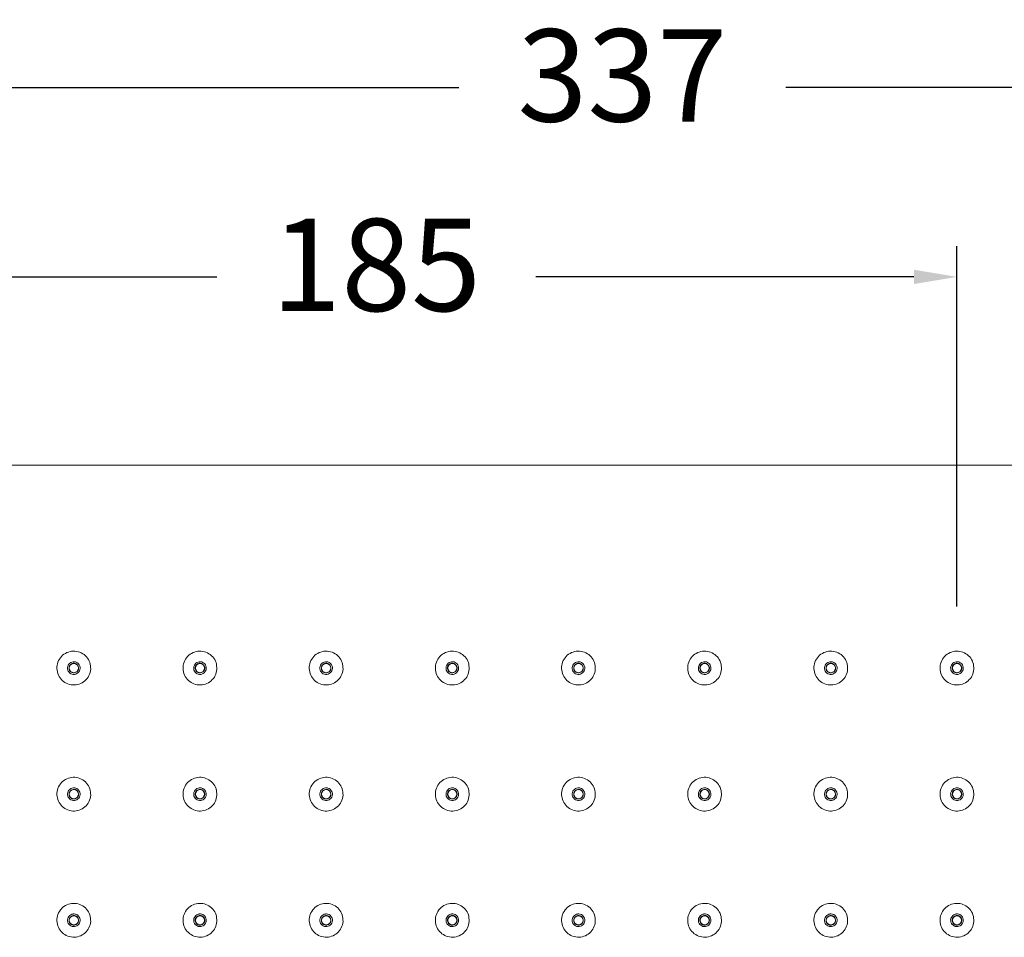
# Model space of a CAD drawing. Units: millimetres. Extents: x 282.7 to 357.1, y 102.3 to 177.1.
# Drawn here: x 298.7 to 314.7, y 146.6 to 161.5 of the extents above; entities that cross this region are included whole.
import ezdxf

# ---------------------------------------------------------------- set-up
doc = ezdxf.new("R2010")
doc.units = ezdxf.units.MM
doc.header["$PDSIZE"] = -1
doc.layers.add('COTAS', color=253, linetype='Continuous')
doc.layers.add('cuerpo', color=7, linetype='Continuous', lineweight=5)
doc.styles.add('ARIAL', font='arial.ttf')
doc.dimstyles.new('RS (E1.10)', dxfattribs={"dimtxt": 1.5, "dimasz": 0.7, "dimexe": 0.5, "dimexo": 1, "dimgap": 1, "dimtad": 0, "dimtih": 1, "dimtoh": 1, "dimdec": 0, "dimlfac": 10, "dimtxsty": 'ARIAL', "dimcen": 0, "dimclrd": 256, "dimclre": 256, "dimclrt": 256, "dimadec": 0, "dimazin": 0, "dimtfac": 1, "dimtdec": 0, "dimtofl": 0, "dimtmove": 0, "dimatfit": 3, "dimfxl": 1, "dimlwd": -1, "dimlwe": -1, "dimarcsym": 0})

# ---------------------------------------------------------------- blocks, each defined once
blk = doc.blocks.new('*D35')
at = {"layer": 'COTAS', "transparency": 16777216}
for p, q in [((292.156, 153.742), (292.156, 163.745)), ((347.156, 155.242), (347.156, 163.745)), ((292.856, 163.245), (317.192, 163.245)), ((346.456, 163.245), (322.501, 163.245))]:
    blk.add_line(p, q, dxfattribs=at)
for points in [[(292.856, 163.362), (292.856, 163.129), (292.156, 163.245)], [(346.456, 163.362), (346.456, 163.129), (347.156, 163.245)]]:
    blk.add_solid(points, dxfattribs=at)
at = {"layer": 'Defpoints', "color": 0, "transparency": 16777216}
for p in [(347.156, 163.245), (347.156, 154.242), (292.156, 152.742)]:
    blk.add_point(p, dxfattribs=at)
at = {"layer": 'COTAS', "transparency": 16777216, "insert": (319.846, 163.245), "char_height": 1.5, "attachment_point": 5, "style": 'ARIAL'}
blk.add_mtext('550', dxfattribs=at)
blk = doc.blocks.new('*D36')
at = {"layer": 'COTAS', "transparency": 16777216}
for p, q in [((292.156, 153.742), (292.156, 160.881)), ((325.856, 151.642), (325.856, 160.881)), ((292.856, 160.381), (305.813, 160.381)), ((325.156, 160.381), (311.126, 160.381))]:
    blk.add_line(p, q, dxfattribs=at)
for points in [[(292.856, 160.498), (292.856, 160.264), (292.156, 160.381)], [(325.156, 160.498), (325.156, 160.264), (325.856, 160.381)]]:
    blk.add_solid(points, dxfattribs=at)
at = {"layer": 'Defpoints', "color": 0, "transparency": 16777216}
for p in [(325.856, 160.381), (292.156, 152.742), (325.856, 150.642)]:
    blk.add_point(p, dxfattribs=at)
at = {"layer": 'COTAS', "transparency": 16777216, "insert": (308.469, 160.381), "char_height": 1.5, "attachment_point": 5, "style": 'ARIAL'}
blk.add_mtext('337', dxfattribs=at)
blk = doc.blocks.new('*D37')
at = {"layer": 'COTAS', "transparency": 16777216}
for p, q in [((295.456, 151.942), (295.456, 157.801)), ((313.906, 151.942), (313.906, 157.801)), ((296.156, 157.301), (301.878, 157.301)), ((313.206, 157.301), (307.062, 157.301))]:
    blk.add_line(p, q, dxfattribs=at)
for points in [[(296.156, 157.417), (296.156, 157.184), (295.456, 157.301)], [(313.206, 157.417), (313.206, 157.184), (313.906, 157.301)]]:
    blk.add_solid(points, dxfattribs=at)
at = {"layer": 'Defpoints', "color": 0, "transparency": 16777216}
for p in [(313.906, 157.301), (295.456, 150.942), (313.906, 150.942)]:
    blk.add_point(p, dxfattribs=at)
at = {"layer": 'COTAS', "transparency": 16777216, "insert": (304.47, 157.301), "char_height": 1.5, "attachment_point": 5, "style": 'ARIAL'}
blk.add_mtext('185', dxfattribs=at)

msp = doc.modelspace()

# ---------------------------------------------------------------- linework, layer by layer
at = {"layer": 'cuerpo'}
msp.add_line((293.656, 154.242), (347.156, 154.242), dxfattribs=at)
at = {"layer": 'cuerpo', "flags": 128}
for points in [[(299.543, 151.045), (299.563, 151.046), (299.577, 151.044)], [(301.593, 151.045), (301.613, 151.046), (301.627, 151.044)], [(303.643, 151.045), (303.663, 151.046), (303.677, 151.044)], [(305.693, 151.045), (305.713, 151.046), (305.727, 151.044)], [(307.743, 151.045), (307.763, 151.046), (307.777, 151.044)], [(309.793, 151.045), (309.813, 151.046), (309.827, 151.044)], [(311.843, 151.045), (311.863, 151.046), (311.877, 151.044)], [(313.893, 151.045), (313.913, 151.046), (313.927, 151.044)], [(299.543, 148.995), (299.563, 148.996), (299.577, 148.994)], [(301.593, 148.995), (301.613, 148.996), (301.627, 148.994)], [(303.643, 148.995), (303.663, 148.996), (303.677, 148.994)], [(305.693, 148.995), (305.713, 148.996), (305.727, 148.994)], [(307.743, 148.995), (307.763, 148.996), (307.777, 148.994)], [(309.793, 148.995), (309.813, 148.996), (309.827, 148.994)], [(311.843, 148.995), (311.863, 148.996), (311.877, 148.994)], [(313.893, 148.995), (313.913, 148.996), (313.927, 148.994)], [(299.543, 146.945), (299.563, 146.946), (299.577, 146.944)], [(301.593, 146.945), (301.613, 146.946), (301.627, 146.944)], [(303.643, 146.945), (303.663, 146.946), (303.677, 146.944)], [(305.693, 146.945), (305.713, 146.946), (305.727, 146.944)], [(307.743, 146.945), (307.763, 146.946), (307.777, 146.944)], [(309.793, 146.945), (309.813, 146.946), (309.827, 146.944)], [(311.843, 146.945), (311.863, 146.946), (311.877, 146.944)], [(313.893, 146.945), (313.913, 146.946), (313.927, 146.944)]]:
    msp.add_lwpolyline(points, dxfattribs=at)
at = {"layer": 'cuerpo'}
for centre in [(299.556, 150.942), (301.606, 150.942), (303.656, 150.942), (305.706, 150.942), (307.756, 150.942), (309.806, 150.942), (311.856, 150.942), (313.906, 150.942), (299.556, 148.892), (301.606, 148.892), (303.656, 148.892), (305.706, 148.892), (307.756, 148.892), (309.806, 148.892), (311.856, 148.892), (313.906, 148.892), (299.556, 146.842), (301.606, 146.842), (303.656, 146.842), (305.706, 146.842), (307.756, 146.842), (309.806, 146.842), (311.856, 146.842), (313.906, 146.842)]:
    msp.add_circle(centre, 0.075, dxfattribs=at)
for points in [[(299.83, 150.924), (299.829, 150.96), (299.825, 151.033), (299.768, 151.128), (299.681, 151.195), (299.575, 151.224), (299.466, 151.209), (299.37, 151.155), (299.303, 151.067), (299.275, 150.961), (299.289, 150.852), (299.344, 150.757), (299.431, 150.69), (299.537, 150.661), (299.647, 150.675), (299.741, 150.73), (299.811, 150.817), (299.824, 150.888), (299.83, 150.924)], [(301.88, 150.924), (301.879, 150.96), (301.875, 151.033), (301.818, 151.128), (301.731, 151.195), (301.625, 151.224), (301.516, 151.209), (301.42, 151.155), (301.353, 151.067), (301.325, 150.961), (301.339, 150.852), (301.394, 150.757), (301.481, 150.69), (301.587, 150.661), (301.697, 150.675), (301.791, 150.73), (301.861, 150.817), (301.874, 150.888), (301.88, 150.924)], [(303.93, 150.924), (303.929, 150.96), (303.925, 151.033), (303.868, 151.128), (303.781, 151.195), (303.675, 151.224), (303.566, 151.209), (303.47, 151.155), (303.403, 151.067), (303.375, 150.961), (303.389, 150.852), (303.444, 150.757), (303.531, 150.69), (303.637, 150.661), (303.747, 150.675), (303.841, 150.73), (303.911, 150.817), (303.924, 150.888), (303.93, 150.924)], [(305.98, 150.924), (305.979, 150.96), (305.975, 151.033), (305.918, 151.128), (305.831, 151.195), (305.725, 151.224), (305.616, 151.209), (305.52, 151.155), (305.453, 151.067), (305.425, 150.961), (305.439, 150.852), (305.494, 150.757), (305.581, 150.69), (305.687, 150.661), (305.797, 150.675), (305.891, 150.73), (305.961, 150.817), (305.974, 150.888), (305.98, 150.924)], [(308.03, 150.924), (308.029, 150.96), (308.025, 151.033), (307.968, 151.128), (307.881, 151.195), (307.775, 151.224), (307.666, 151.209), (307.57, 151.155), (307.503, 151.067), (307.475, 150.961), (307.489, 150.852), (307.544, 150.757), (307.631, 150.69), (307.737, 150.661), (307.847, 150.675), (307.941, 150.73), (308.011, 150.817), (308.024, 150.888), (308.03, 150.924)], [(310.08, 150.924), (310.079, 150.96), (310.075, 151.033), (310.018, 151.128), (309.931, 151.195), (309.825, 151.224), (309.716, 151.209), (309.62, 151.155), (309.553, 151.067), (309.525, 150.961), (309.539, 150.852), (309.594, 150.757), (309.681, 150.69), (309.787, 150.661), (309.897, 150.675), (309.991, 150.73), (310.061, 150.817), (310.074, 150.888), (310.08, 150.924)], [(312.13, 150.924), (312.129, 150.96), (312.125, 151.033), (312.068, 151.128), (311.981, 151.195), (311.875, 151.224), (311.766, 151.209), (311.67, 151.155), (311.603, 151.067), (311.575, 150.961), (311.589, 150.852), (311.644, 150.757), (311.731, 150.69), (311.837, 150.661), (311.947, 150.675), (312.041, 150.73), (312.111, 150.817), (312.124, 150.888), (312.13, 150.924)], [(314.18, 150.924), (314.179, 150.96), (314.175, 151.033), (314.118, 151.128), (314.031, 151.195), (313.925, 151.224), (313.816, 151.209), (313.72, 151.155), (313.653, 151.067), (313.625, 150.961), (313.639, 150.852), (313.694, 150.757), (313.781, 150.69), (313.887, 150.661), (313.997, 150.675), (314.091, 150.73), (314.161, 150.817), (314.174, 150.888), (314.18, 150.924)], [(299.506, 151.032), (299.495, 151.024), (299.473, 151.008), (299.455, 150.971), (299.451, 150.93), (299.464, 150.891), (299.491, 150.859), (299.527, 150.841), (299.569, 150.837), (299.594, 150.847), (299.606, 150.853)], [(299.606, 150.853), (299.617, 150.861), (299.639, 150.877), (299.657, 150.914), (299.661, 150.955), (299.648, 150.994), (299.621, 151.025), (299.585, 151.044), (299.543, 151.048), (299.518, 151.037), (299.506, 151.032)], [(301.556, 151.032), (301.545, 151.024), (301.523, 151.008), (301.505, 150.971), (301.501, 150.93), (301.514, 150.891), (301.541, 150.859), (301.577, 150.841), (301.619, 150.837), (301.644, 150.847), (301.656, 150.853)], [(301.656, 150.853), (301.667, 150.861), (301.689, 150.877), (301.707, 150.914), (301.711, 150.955), (301.698, 150.994), (301.671, 151.025), (301.635, 151.044), (301.593, 151.048), (301.568, 151.037), (301.556, 151.032)], [(303.606, 151.032), (303.595, 151.024), (303.573, 151.008), (303.555, 150.971), (303.551, 150.93), (303.564, 150.891), (303.591, 150.859), (303.627, 150.841), (303.669, 150.837), (303.694, 150.847), (303.706, 150.853)], [(303.706, 150.853), (303.717, 150.861), (303.739, 150.877), (303.757, 150.914), (303.761, 150.955), (303.748, 150.994), (303.721, 151.025), (303.685, 151.044), (303.643, 151.048), (303.618, 151.037), (303.606, 151.032)], [(305.656, 151.032), (305.645, 151.024), (305.623, 151.008), (305.605, 150.971), (305.601, 150.93), (305.614, 150.891), (305.641, 150.859), (305.677, 150.841), (305.719, 150.837), (305.744, 150.847), (305.756, 150.853)], [(305.756, 150.853), (305.767, 150.861), (305.789, 150.877), (305.807, 150.914), (305.811, 150.955), (305.798, 150.994), (305.771, 151.025), (305.735, 151.044), (305.693, 151.048), (305.668, 151.037), (305.656, 151.032)], [(307.706, 151.032), (307.695, 151.024), (307.673, 151.008), (307.655, 150.971), (307.651, 150.93), (307.664, 150.891), (307.691, 150.859), (307.727, 150.841), (307.769, 150.837), (307.794, 150.847), (307.806, 150.853)], [(307.806, 150.853), (307.817, 150.861), (307.839, 150.877), (307.857, 150.914), (307.861, 150.955), (307.848, 150.994), (307.821, 151.025), (307.785, 151.044), (307.743, 151.048), (307.718, 151.037), (307.706, 151.032)], [(309.756, 151.032), (309.745, 151.024), (309.723, 151.008), (309.705, 150.971), (309.701, 150.93), (309.714, 150.891), (309.741, 150.859), (309.777, 150.841), (309.819, 150.837), (309.844, 150.847), (309.856, 150.853)], [(309.856, 150.853), (309.867, 150.861), (309.889, 150.877), (309.907, 150.914), (309.911, 150.955), (309.898, 150.994), (309.871, 151.025), (309.835, 151.044), (309.793, 151.048), (309.768, 151.037), (309.756, 151.032)], [(311.806, 151.032), (311.795, 151.024), (311.773, 151.008), (311.755, 150.971), (311.751, 150.93), (311.764, 150.891), (311.791, 150.859), (311.827, 150.841), (311.869, 150.837), (311.894, 150.847), (311.906, 150.853)], [(311.906, 150.853), (311.917, 150.861), (311.939, 150.877), (311.957, 150.914), (311.961, 150.955), (311.948, 150.994), (311.921, 151.025), (311.885, 151.044), (311.843, 151.048), (311.818, 151.037), (311.806, 151.032)], [(313.856, 151.032), (313.845, 151.024), (313.823, 151.008), (313.805, 150.971), (313.801, 150.93), (313.814, 150.891), (313.841, 150.859), (313.877, 150.841), (313.919, 150.837), (313.944, 150.847), (313.956, 150.853)], [(313.956, 150.853), (313.967, 150.861), (313.989, 150.877), (314.007, 150.914), (314.011, 150.955), (313.998, 150.994), (313.971, 151.025), (313.935, 151.044), (313.893, 151.048), (313.868, 151.037), (313.856, 151.032)], [(299.83, 148.874), (299.829, 148.91), (299.825, 148.983), (299.768, 149.078), (299.681, 149.145), (299.575, 149.174), (299.466, 149.159), (299.37, 149.105), (299.303, 149.017), (299.275, 148.911), (299.289, 148.802), (299.344, 148.707), (299.431, 148.64), (299.537, 148.611), (299.647, 148.625), (299.741, 148.68), (299.811, 148.767), (299.824, 148.838), (299.83, 148.874)], [(301.88, 148.874), (301.879, 148.91), (301.875, 148.983), (301.818, 149.078), (301.731, 149.145), (301.625, 149.174), (301.516, 149.159), (301.42, 149.105), (301.353, 149.017), (301.325, 148.911), (301.339, 148.802), (301.394, 148.707), (301.481, 148.64), (301.587, 148.611), (301.697, 148.625), (301.791, 148.68), (301.861, 148.767), (301.874, 148.838), (301.88, 148.874)], [(303.93, 148.874), (303.929, 148.91), (303.925, 148.983), (303.868, 149.078), (303.781, 149.145), (303.675, 149.174), (303.566, 149.159), (303.47, 149.105), (303.403, 149.017), (303.375, 148.911), (303.389, 148.802), (303.444, 148.707), (303.531, 148.64), (303.637, 148.611), (303.747, 148.625), (303.841, 148.68), (303.911, 148.767), (303.924, 148.838), (303.93, 148.874)], [(305.98, 148.874), (305.979, 148.91), (305.975, 148.983), (305.918, 149.078), (305.831, 149.145), (305.725, 149.174), (305.616, 149.159), (305.52, 149.105), (305.453, 149.017), (305.425, 148.911), (305.439, 148.802), (305.494, 148.707), (305.581, 148.64), (305.687, 148.611), (305.797, 148.625), (305.891, 148.68), (305.961, 148.767), (305.974, 148.838), (305.98, 148.874)], [(308.03, 148.874), (308.029, 148.91), (308.025, 148.983), (307.968, 149.078), (307.881, 149.145), (307.775, 149.174), (307.666, 149.159), (307.57, 149.105), (307.503, 149.017), (307.475, 148.911), (307.489, 148.802), (307.544, 148.707), (307.631, 148.64), (307.737, 148.611), (307.847, 148.625), (307.941, 148.68), (308.011, 148.767), (308.024, 148.838), (308.03, 148.874)], [(310.08, 148.874), (310.079, 148.91), (310.075, 148.983), (310.018, 149.078), (309.931, 149.145), (309.825, 149.174), (309.716, 149.159), (309.62, 149.105), (309.553, 149.017), (309.525, 148.911), (309.539, 148.802), (309.594, 148.707), (309.681, 148.64), (309.787, 148.611), (309.897, 148.625), (309.991, 148.68), (310.061, 148.767), (310.074, 148.838), (310.08, 148.874)], [(312.13, 148.874), (312.129, 148.91), (312.125, 148.983), (312.068, 149.078), (311.981, 149.145), (311.875, 149.174), (311.766, 149.159), (311.67, 149.105), (311.603, 149.017), (311.575, 148.911), (311.589, 148.802), (311.644, 148.707), (311.731, 148.64), (311.837, 148.611), (311.947, 148.625), (312.041, 148.68), (312.111, 148.767), (312.124, 148.838), (312.13, 148.874)], [(314.18, 148.874), (314.179, 148.91), (314.175, 148.983), (314.118, 149.078), (314.031, 149.145), (313.925, 149.174), (313.816, 149.159), (313.72, 149.105), (313.653, 149.017), (313.625, 148.911), (313.639, 148.802), (313.694, 148.707), (313.781, 148.64), (313.887, 148.611), (313.997, 148.625), (314.091, 148.68), (314.161, 148.767), (314.174, 148.838), (314.18, 148.874)], [(299.506, 148.982), (299.495, 148.974), (299.473, 148.958), (299.455, 148.921), (299.451, 148.88), (299.464, 148.841), (299.491, 148.809), (299.527, 148.791), (299.569, 148.787), (299.594, 148.797), (299.606, 148.803)], [(299.606, 148.803), (299.617, 148.811), (299.639, 148.827), (299.657, 148.864), (299.661, 148.905), (299.648, 148.944), (299.621, 148.975), (299.585, 148.994), (299.543, 148.998), (299.518, 148.987), (299.506, 148.982)], [(301.556, 148.982), (301.545, 148.974), (301.523, 148.958), (301.505, 148.921), (301.501, 148.88), (301.514, 148.841), (301.541, 148.809), (301.577, 148.791), (301.619, 148.787), (301.644, 148.797), (301.656, 148.803)], [(301.656, 148.803), (301.667, 148.811), (301.689, 148.827), (301.707, 148.864), (301.711, 148.905), (301.698, 148.944), (301.671, 148.975), (301.635, 148.994), (301.593, 148.998), (301.568, 148.987), (301.556, 148.982)], [(303.606, 148.982), (303.595, 148.974), (303.573, 148.958), (303.555, 148.921), (303.551, 148.88), (303.564, 148.841), (303.591, 148.809), (303.627, 148.791), (303.669, 148.787), (303.694, 148.797), (303.706, 148.803)], [(303.706, 148.803), (303.717, 148.811), (303.739, 148.827), (303.757, 148.864), (303.761, 148.905), (303.748, 148.944), (303.721, 148.975), (303.685, 148.994), (303.643, 148.998), (303.618, 148.987), (303.606, 148.982)], [(305.656, 148.982), (305.645, 148.974), (305.623, 148.958), (305.605, 148.921), (305.601, 148.88), (305.614, 148.841), (305.641, 148.809), (305.677, 148.791), (305.719, 148.787), (305.744, 148.797), (305.756, 148.803)], [(305.756, 148.803), (305.767, 148.811), (305.789, 148.827), (305.807, 148.864), (305.811, 148.905), (305.798, 148.944), (305.771, 148.975), (305.735, 148.994), (305.693, 148.998), (305.668, 148.987), (305.656, 148.982)], [(307.706, 148.982), (307.695, 148.974), (307.673, 148.958), (307.655, 148.921), (307.651, 148.88), (307.664, 148.841), (307.691, 148.809), (307.727, 148.791), (307.769, 148.787), (307.794, 148.797), (307.806, 148.803)], [(307.806, 148.803), (307.817, 148.811), (307.839, 148.827), (307.857, 148.864), (307.861, 148.905), (307.848, 148.944), (307.821, 148.975), (307.785, 148.994), (307.743, 148.998), (307.718, 148.987), (307.706, 148.982)], [(309.756, 148.982), (309.745, 148.974), (309.723, 148.958), (309.705, 148.921), (309.701, 148.88), (309.714, 148.841), (309.741, 148.809), (309.777, 148.791), (309.819, 148.787), (309.844, 148.797), (309.856, 148.803)], [(309.856, 148.803), (309.867, 148.811), (309.889, 148.827), (309.907, 148.864), (309.911, 148.905), (309.898, 148.944), (309.871, 148.975), (309.835, 148.994), (309.793, 148.998), (309.768, 148.987), (309.756, 148.982)], [(311.806, 148.982), (311.795, 148.974), (311.773, 148.958), (311.755, 148.921), (311.751, 148.88), (311.764, 148.841), (311.791, 148.809), (311.827, 148.791), (311.869, 148.787), (311.894, 148.797), (311.906, 148.803)], [(311.906, 148.803), (311.917, 148.811), (311.939, 148.827), (311.957, 148.864), (311.961, 148.905), (311.948, 148.944), (311.921, 148.975), (311.885, 148.994), (311.843, 148.998), (311.818, 148.987), (311.806, 148.982)], [(313.856, 148.982), (313.845, 148.974), (313.823, 148.958), (313.805, 148.921), (313.801, 148.88), (313.814, 148.841), (313.841, 148.809), (313.877, 148.791), (313.919, 148.787), (313.944, 148.797), (313.956, 148.803)], [(313.956, 148.803), (313.967, 148.811), (313.989, 148.827), (314.007, 148.864), (314.011, 148.905), (313.998, 148.944), (313.971, 148.975), (313.935, 148.994), (313.893, 148.998), (313.868, 148.987), (313.856, 148.982)], [(299.83, 146.824), (299.829, 146.86), (299.825, 146.933), (299.768, 147.028), (299.681, 147.095), (299.575, 147.124), (299.466, 147.109), (299.37, 147.055), (299.303, 146.967), (299.275, 146.861), (299.289, 146.752), (299.344, 146.657), (299.431, 146.59), (299.537, 146.561), (299.647, 146.575), (299.741, 146.63), (299.811, 146.717), (299.824, 146.788), (299.83, 146.824)], [(301.88, 146.824), (301.879, 146.86), (301.875, 146.933), (301.818, 147.028), (301.731, 147.095), (301.625, 147.124), (301.516, 147.109), (301.42, 147.055), (301.353, 146.967), (301.325, 146.861), (301.339, 146.752), (301.394, 146.657), (301.481, 146.59), (301.587, 146.561), (301.697, 146.575), (301.791, 146.63), (301.861, 146.717), (301.874, 146.788), (301.88, 146.824)], [(303.93, 146.824), (303.929, 146.86), (303.925, 146.933), (303.868, 147.028), (303.781, 147.095), (303.675, 147.124), (303.566, 147.109), (303.47, 147.055), (303.403, 146.967), (303.375, 146.861), (303.389, 146.752), (303.444, 146.657), (303.531, 146.59), (303.637, 146.561), (303.747, 146.575), (303.841, 146.63), (303.911, 146.717), (303.924, 146.788), (303.93, 146.824)], [(305.98, 146.824), (305.979, 146.86), (305.975, 146.933), (305.918, 147.028), (305.831, 147.095), (305.725, 147.124), (305.616, 147.109), (305.52, 147.055), (305.453, 146.967), (305.425, 146.861), (305.439, 146.752), (305.494, 146.657), (305.581, 146.59), (305.687, 146.561), (305.797, 146.575), (305.891, 146.63), (305.961, 146.717), (305.974, 146.788), (305.98, 146.824)], [(308.03, 146.824), (308.029, 146.86), (308.025, 146.933), (307.968, 147.028), (307.881, 147.095), (307.775, 147.124), (307.666, 147.109), (307.57, 147.055), (307.503, 146.967), (307.475, 146.861), (307.489, 146.752), (307.544, 146.657), (307.631, 146.59), (307.737, 146.561), (307.847, 146.575), (307.941, 146.63), (308.011, 146.717), (308.024, 146.788), (308.03, 146.824)], [(310.08, 146.824), (310.079, 146.86), (310.075, 146.933), (310.018, 147.028), (309.931, 147.095), (309.825, 147.124), (309.716, 147.109), (309.62, 147.055), (309.553, 146.967), (309.525, 146.861), (309.539, 146.752), (309.594, 146.657), (309.681, 146.59), (309.787, 146.561), (309.897, 146.575), (309.991, 146.63), (310.061, 146.717), (310.074, 146.788), (310.08, 146.824)], [(312.13, 146.824), (312.129, 146.86), (312.125, 146.933), (312.068, 147.028), (311.981, 147.095), (311.875, 147.124), (311.766, 147.109), (311.67, 147.055), (311.603, 146.967), (311.575, 146.861), (311.589, 146.752), (311.644, 146.657), (311.731, 146.59), (311.837, 146.561), (311.947, 146.575), (312.041, 146.63), (312.111, 146.717), (312.124, 146.788), (312.13, 146.824)], [(314.18, 146.824), (314.179, 146.86), (314.175, 146.933), (314.118, 147.028), (314.031, 147.095), (313.925, 147.124), (313.816, 147.109), (313.72, 147.055), (313.653, 146.967), (313.625, 146.861), (313.639, 146.752), (313.694, 146.657), (313.781, 146.59), (313.887, 146.561), (313.997, 146.575), (314.091, 146.63), (314.161, 146.717), (314.174, 146.788), (314.18, 146.824)], [(299.506, 146.932), (299.495, 146.924), (299.473, 146.908), (299.455, 146.871), (299.451, 146.83), (299.464, 146.791), (299.491, 146.759), (299.527, 146.741), (299.569, 146.737), (299.594, 146.747), (299.606, 146.753)], [(299.606, 146.753), (299.617, 146.761), (299.639, 146.777), (299.657, 146.814), (299.661, 146.855), (299.648, 146.894), (299.621, 146.925), (299.585, 146.944), (299.543, 146.948), (299.518, 146.937), (299.506, 146.932)], [(301.556, 146.932), (301.545, 146.924), (301.523, 146.908), (301.505, 146.871), (301.501, 146.83), (301.514, 146.791), (301.541, 146.759), (301.577, 146.741), (301.619, 146.737), (301.644, 146.747), (301.656, 146.753)], [(301.656, 146.753), (301.667, 146.761), (301.689, 146.777), (301.707, 146.814), (301.711, 146.855), (301.698, 146.894), (301.671, 146.925), (301.635, 146.944), (301.593, 146.948), (301.568, 146.937), (301.556, 146.932)], [(303.606, 146.932), (303.595, 146.924), (303.573, 146.908), (303.555, 146.871), (303.551, 146.83), (303.564, 146.791), (303.591, 146.759), (303.627, 146.741), (303.669, 146.737), (303.694, 146.747), (303.706, 146.753)], [(303.706, 146.753), (303.717, 146.761), (303.739, 146.777), (303.757, 146.814), (303.761, 146.855), (303.748, 146.894), (303.721, 146.925), (303.685, 146.944), (303.643, 146.948), (303.618, 146.937), (303.606, 146.932)], [(305.656, 146.932), (305.645, 146.924), (305.623, 146.908), (305.605, 146.871), (305.601, 146.83), (305.614, 146.791), (305.641, 146.759), (305.677, 146.741), (305.719, 146.737), (305.744, 146.747), (305.756, 146.753)], [(305.756, 146.753), (305.767, 146.761), (305.789, 146.777), (305.807, 146.814), (305.811, 146.855), (305.798, 146.894), (305.771, 146.925), (305.735, 146.944), (305.693, 146.948), (305.668, 146.937), (305.656, 146.932)], [(307.706, 146.932), (307.695, 146.924), (307.673, 146.908), (307.655, 146.871), (307.651, 146.83), (307.664, 146.791), (307.691, 146.759), (307.727, 146.741), (307.769, 146.737), (307.794, 146.747), (307.806, 146.753)], [(307.806, 146.753), (307.817, 146.761), (307.839, 146.777), (307.857, 146.814), (307.861, 146.855), (307.848, 146.894), (307.821, 146.925), (307.785, 146.944), (307.743, 146.948), (307.718, 146.937), (307.706, 146.932)], [(309.756, 146.932), (309.745, 146.924), (309.723, 146.908), (309.705, 146.871), (309.701, 146.83), (309.714, 146.791), (309.741, 146.759), (309.777, 146.741), (309.819, 146.737), (309.844, 146.747), (309.856, 146.753)], [(309.856, 146.753), (309.867, 146.761), (309.889, 146.777), (309.907, 146.814), (309.911, 146.855), (309.898, 146.894), (309.871, 146.925), (309.835, 146.944), (309.793, 146.948), (309.768, 146.937), (309.756, 146.932)], [(311.806, 146.932), (311.795, 146.924), (311.773, 146.908), (311.755, 146.871), (311.751, 146.83), (311.764, 146.791), (311.791, 146.759), (311.827, 146.741), (311.869, 146.737), (311.894, 146.747), (311.906, 146.753)], [(311.906, 146.753), (311.917, 146.761), (311.939, 146.777), (311.957, 146.814), (311.961, 146.855), (311.948, 146.894), (311.921, 146.925), (311.885, 146.944), (311.843, 146.948), (311.818, 146.937), (311.806, 146.932)], [(313.856, 146.932), (313.845, 146.924), (313.823, 146.908), (313.805, 146.871), (313.801, 146.83), (313.814, 146.791), (313.841, 146.759), (313.877, 146.741), (313.919, 146.737), (313.944, 146.747), (313.956, 146.753)], [(313.956, 146.753), (313.967, 146.761), (313.989, 146.777), (314.007, 146.814), (314.011, 146.855), (313.998, 146.894), (313.971, 146.925), (313.935, 146.944), (313.893, 146.948), (313.868, 146.937), (313.856, 146.932)]]:
    msp.add_open_spline(points, degree=3, dxfattribs=at)
for points in [[(299.518, 151.01), (299.51, 151.004), (299.498, 150.995), (299.487, 150.978), (299.481, 150.963), (299.478, 150.948), (299.479, 150.927), (299.487, 150.903), (299.503, 150.884), (299.52, 150.873), (299.535, 150.867), (299.551, 150.864), (299.571, 150.865), (299.585, 150.871), (299.594, 150.875)], [(299.594, 150.875), (299.602, 150.88), (299.614, 150.889), (299.625, 150.907), (299.631, 150.921), (299.634, 150.937), (299.633, 150.957), (299.625, 150.981), (299.609, 151), (299.592, 151.012), (299.577, 151.017), (299.561, 151.02), (299.541, 151.02), (299.527, 151.014), (299.518, 151.01)], [(301.568, 151.01), (301.56, 151.004), (301.548, 150.995), (301.537, 150.978), (301.531, 150.963), (301.528, 150.948), (301.529, 150.927), (301.537, 150.903), (301.553, 150.884), (301.57, 150.873), (301.585, 150.867), (301.601, 150.864), (301.621, 150.865), (301.635, 150.871), (301.644, 150.875)], [(301.644, 150.875), (301.652, 150.88), (301.664, 150.889), (301.675, 150.907), (301.681, 150.921), (301.684, 150.937), (301.683, 150.957), (301.675, 150.981), (301.659, 151), (301.642, 151.012), (301.627, 151.017), (301.611, 151.02), (301.591, 151.02), (301.577, 151.014), (301.568, 151.01)], [(303.618, 151.01), (303.61, 151.004), (303.598, 150.995), (303.587, 150.978), (303.581, 150.963), (303.578, 150.948), (303.579, 150.927), (303.587, 150.903), (303.603, 150.884), (303.62, 150.873), (303.635, 150.867), (303.651, 150.864), (303.671, 150.865), (303.685, 150.871), (303.694, 150.875)], [(303.694, 150.875), (303.702, 150.88), (303.714, 150.889), (303.725, 150.907), (303.731, 150.921), (303.734, 150.937), (303.733, 150.957), (303.725, 150.981), (303.709, 151), (303.692, 151.012), (303.677, 151.017), (303.661, 151.02), (303.641, 151.02), (303.627, 151.014), (303.618, 151.01)], [(305.668, 151.01), (305.66, 151.004), (305.648, 150.995), (305.637, 150.978), (305.631, 150.963), (305.628, 150.948), (305.629, 150.927), (305.637, 150.903), (305.653, 150.884), (305.67, 150.873), (305.685, 150.867), (305.701, 150.864), (305.721, 150.865), (305.735, 150.871), (305.744, 150.875)], [(305.744, 150.875), (305.752, 150.88), (305.764, 150.889), (305.775, 150.907), (305.781, 150.921), (305.784, 150.937), (305.783, 150.957), (305.775, 150.981), (305.759, 151), (305.742, 151.012), (305.727, 151.017), (305.711, 151.02), (305.691, 151.02), (305.677, 151.014), (305.668, 151.01)], [(307.718, 151.01), (307.71, 151.004), (307.698, 150.995), (307.687, 150.978), (307.681, 150.963), (307.678, 150.948), (307.679, 150.927), (307.687, 150.903), (307.703, 150.884), (307.72, 150.873), (307.735, 150.867), (307.751, 150.864), (307.771, 150.865), (307.785, 150.871), (307.794, 150.875)], [(307.794, 150.875), (307.802, 150.88), (307.814, 150.889), (307.825, 150.907), (307.831, 150.921), (307.834, 150.937), (307.833, 150.957), (307.825, 150.981), (307.809, 151), (307.792, 151.012), (307.777, 151.017), (307.761, 151.02), (307.741, 151.02), (307.727, 151.014), (307.718, 151.01)], [(309.768, 151.01), (309.76, 151.004), (309.748, 150.995), (309.737, 150.978), (309.731, 150.963), (309.728, 150.948), (309.729, 150.927), (309.737, 150.903), (309.753, 150.884), (309.77, 150.873), (309.785, 150.867), (309.801, 150.864), (309.821, 150.865), (309.835, 150.871), (309.844, 150.875)], [(309.844, 150.875), (309.852, 150.88), (309.864, 150.889), (309.875, 150.907), (309.881, 150.921), (309.884, 150.937), (309.883, 150.957), (309.875, 150.981), (309.859, 151), (309.842, 151.012), (309.827, 151.017), (309.811, 151.02), (309.791, 151.02), (309.777, 151.014), (309.768, 151.01)], [(311.818, 151.01), (311.81, 151.004), (311.798, 150.995), (311.787, 150.978), (311.781, 150.963), (311.778, 150.948), (311.779, 150.927), (311.787, 150.903), (311.803, 150.884), (311.82, 150.873), (311.835, 150.867), (311.851, 150.864), (311.871, 150.865), (311.885, 150.871), (311.894, 150.875)], [(311.894, 150.875), (311.902, 150.88), (311.914, 150.889), (311.925, 150.907), (311.931, 150.921), (311.934, 150.937), (311.933, 150.957), (311.925, 150.981), (311.909, 151), (311.892, 151.012), (311.877, 151.017), (311.861, 151.02), (311.841, 151.02), (311.827, 151.014), (311.818, 151.01)], [(313.868, 151.01), (313.86, 151.004), (313.848, 150.995), (313.837, 150.978), (313.831, 150.963), (313.828, 150.948), (313.829, 150.927), (313.837, 150.903), (313.853, 150.884), (313.87, 150.873), (313.885, 150.867), (313.901, 150.864), (313.921, 150.865), (313.935, 150.871), (313.944, 150.875)], [(313.944, 150.875), (313.952, 150.88), (313.964, 150.889), (313.975, 150.907), (313.981, 150.921), (313.984, 150.937), (313.983, 150.957), (313.975, 150.981), (313.959, 151), (313.942, 151.012), (313.927, 151.017), (313.911, 151.02), (313.891, 151.02), (313.877, 151.014), (313.868, 151.01)], [(299.518, 148.96), (299.51, 148.954), (299.498, 148.945), (299.487, 148.928), (299.481, 148.913), (299.478, 148.898), (299.479, 148.877), (299.487, 148.853), (299.503, 148.834), (299.52, 148.823), (299.535, 148.817), (299.551, 148.814), (299.571, 148.815), (299.585, 148.821), (299.594, 148.825)], [(299.594, 148.825), (299.602, 148.83), (299.614, 148.839), (299.625, 148.857), (299.631, 148.871), (299.634, 148.887), (299.633, 148.907), (299.625, 148.931), (299.609, 148.95), (299.592, 148.962), (299.577, 148.967), (299.561, 148.97), (299.541, 148.97), (299.527, 148.964), (299.518, 148.96)], [(301.568, 148.96), (301.56, 148.954), (301.548, 148.945), (301.537, 148.928), (301.531, 148.913), (301.528, 148.898), (301.529, 148.877), (301.537, 148.853), (301.553, 148.834), (301.57, 148.823), (301.585, 148.817), (301.601, 148.814), (301.621, 148.815), (301.635, 148.821), (301.644, 148.825)], [(301.644, 148.825), (301.652, 148.83), (301.664, 148.839), (301.675, 148.857), (301.681, 148.871), (301.684, 148.887), (301.683, 148.907), (301.675, 148.931), (301.659, 148.95), (301.642, 148.962), (301.627, 148.967), (301.611, 148.97), (301.591, 148.97), (301.577, 148.964), (301.568, 148.96)], [(303.618, 148.96), (303.61, 148.954), (303.598, 148.945), (303.587, 148.928), (303.581, 148.913), (303.578, 148.898), (303.579, 148.877), (303.587, 148.853), (303.603, 148.834), (303.62, 148.823), (303.635, 148.817), (303.651, 148.814), (303.671, 148.815), (303.685, 148.821), (303.694, 148.825)], [(303.694, 148.825), (303.702, 148.83), (303.714, 148.839), (303.725, 148.857), (303.731, 148.871), (303.734, 148.887), (303.733, 148.907), (303.725, 148.931), (303.709, 148.95), (303.692, 148.962), (303.677, 148.967), (303.661, 148.97), (303.641, 148.97), (303.627, 148.964), (303.618, 148.96)], [(305.668, 148.96), (305.66, 148.954), (305.648, 148.945), (305.637, 148.928), (305.631, 148.913), (305.628, 148.898), (305.629, 148.877), (305.637, 148.853), (305.653, 148.834), (305.67, 148.823), (305.685, 148.817), (305.701, 148.814), (305.721, 148.815), (305.735, 148.821), (305.744, 148.825)], [(305.744, 148.825), (305.752, 148.83), (305.764, 148.839), (305.775, 148.857), (305.781, 148.871), (305.784, 148.887), (305.783, 148.907), (305.775, 148.931), (305.759, 148.95), (305.742, 148.962), (305.727, 148.967), (305.711, 148.97), (305.691, 148.97), (305.677, 148.964), (305.668, 148.96)], [(307.718, 148.96), (307.71, 148.954), (307.698, 148.945), (307.687, 148.928), (307.681, 148.913), (307.678, 148.898), (307.679, 148.877), (307.687, 148.853), (307.703, 148.834), (307.72, 148.823), (307.735, 148.817), (307.751, 148.814), (307.771, 148.815), (307.785, 148.821), (307.794, 148.825)], [(307.794, 148.825), (307.802, 148.83), (307.814, 148.839), (307.825, 148.857), (307.831, 148.871), (307.834, 148.887), (307.833, 148.907), (307.825, 148.931), (307.809, 148.95), (307.792, 148.962), (307.777, 148.967), (307.761, 148.97), (307.741, 148.97), (307.727, 148.964), (307.718, 148.96)], [(309.768, 148.96), (309.76, 148.954), (309.748, 148.945), (309.737, 148.928), (309.731, 148.913), (309.728, 148.898), (309.729, 148.877), (309.737, 148.853), (309.753, 148.834), (309.77, 148.823), (309.785, 148.817), (309.801, 148.814), (309.821, 148.815), (309.835, 148.821), (309.844, 148.825)], [(309.844, 148.825), (309.852, 148.83), (309.864, 148.839), (309.875, 148.857), (309.881, 148.871), (309.884, 148.887), (309.883, 148.907), (309.875, 148.931), (309.859, 148.95), (309.842, 148.962), (309.827, 148.967), (309.811, 148.97), (309.791, 148.97), (309.777, 148.964), (309.768, 148.96)], [(311.818, 148.96), (311.81, 148.954), (311.798, 148.945), (311.787, 148.928), (311.781, 148.913), (311.778, 148.898), (311.779, 148.877), (311.787, 148.853), (311.803, 148.834), (311.82, 148.823), (311.835, 148.817), (311.851, 148.814), (311.871, 148.815), (311.885, 148.821), (311.894, 148.825)], [(311.894, 148.825), (311.902, 148.83), (311.914, 148.839), (311.925, 148.857), (311.931, 148.871), (311.934, 148.887), (311.933, 148.907), (311.925, 148.931), (311.909, 148.95), (311.892, 148.962), (311.877, 148.967), (311.861, 148.97), (311.841, 148.97), (311.827, 148.964), (311.818, 148.96)], [(313.868, 148.96), (313.86, 148.954), (313.848, 148.945), (313.837, 148.928), (313.831, 148.913), (313.828, 148.898), (313.829, 148.877), (313.837, 148.853), (313.853, 148.834), (313.87, 148.823), (313.885, 148.817), (313.901, 148.814), (313.921, 148.815), (313.935, 148.821), (313.944, 148.825)], [(313.944, 148.825), (313.952, 148.83), (313.964, 148.839), (313.975, 148.857), (313.981, 148.871), (313.984, 148.887), (313.983, 148.907), (313.975, 148.931), (313.959, 148.95), (313.942, 148.962), (313.927, 148.967), (313.911, 148.97), (313.891, 148.97), (313.877, 148.964), (313.868, 148.96)], [(299.518, 146.91), (299.51, 146.904), (299.498, 146.895), (299.487, 146.878), (299.481, 146.863), (299.478, 146.848), (299.479, 146.827), (299.487, 146.803), (299.503, 146.784), (299.52, 146.773), (299.535, 146.767), (299.551, 146.764), (299.571, 146.765), (299.585, 146.771), (299.594, 146.775)], [(299.594, 146.775), (299.602, 146.78), (299.614, 146.789), (299.625, 146.807), (299.631, 146.821), (299.634, 146.837), (299.633, 146.857), (299.625, 146.881), (299.609, 146.9), (299.592, 146.912), (299.577, 146.917), (299.561, 146.92), (299.541, 146.92), (299.527, 146.914), (299.518, 146.91)], [(301.568, 146.91), (301.56, 146.904), (301.548, 146.895), (301.537, 146.878), (301.531, 146.863), (301.528, 146.848), (301.529, 146.827), (301.537, 146.803), (301.553, 146.784), (301.57, 146.773), (301.585, 146.767), (301.601, 146.764), (301.621, 146.765), (301.635, 146.771), (301.644, 146.775)], [(301.644, 146.775), (301.652, 146.78), (301.664, 146.789), (301.675, 146.807), (301.681, 146.821), (301.684, 146.837), (301.683, 146.857), (301.675, 146.881), (301.659, 146.9), (301.642, 146.912), (301.627, 146.917), (301.611, 146.92), (301.591, 146.92), (301.577, 146.914), (301.568, 146.91)], [(303.618, 146.91), (303.61, 146.904), (303.598, 146.895), (303.587, 146.878), (303.581, 146.863), (303.578, 146.848), (303.579, 146.827), (303.587, 146.803), (303.603, 146.784), (303.62, 146.773), (303.635, 146.767), (303.651, 146.764), (303.671, 146.765), (303.685, 146.771), (303.694, 146.775)], [(303.694, 146.775), (303.702, 146.78), (303.714, 146.789), (303.725, 146.807), (303.731, 146.821), (303.734, 146.837), (303.733, 146.857), (303.725, 146.881), (303.709, 146.9), (303.692, 146.912), (303.677, 146.917), (303.661, 146.92), (303.641, 146.92), (303.627, 146.914), (303.618, 146.91)], [(305.668, 146.91), (305.66, 146.904), (305.648, 146.895), (305.637, 146.878), (305.631, 146.863), (305.628, 146.848), (305.629, 146.827), (305.637, 146.803), (305.653, 146.784), (305.67, 146.773), (305.685, 146.767), (305.701, 146.764), (305.721, 146.765), (305.735, 146.771), (305.744, 146.775)], [(305.744, 146.775), (305.752, 146.78), (305.764, 146.789), (305.775, 146.807), (305.781, 146.821), (305.784, 146.837), (305.783, 146.857), (305.775, 146.881), (305.759, 146.9), (305.742, 146.912), (305.727, 146.917), (305.711, 146.92), (305.691, 146.92), (305.677, 146.914), (305.668, 146.91)], [(307.718, 146.91), (307.71, 146.904), (307.698, 146.895), (307.687, 146.878), (307.681, 146.863), (307.678, 146.848), (307.679, 146.827), (307.687, 146.803), (307.703, 146.784), (307.72, 146.773), (307.735, 146.767), (307.751, 146.764), (307.771, 146.765), (307.785, 146.771), (307.794, 146.775)], [(307.794, 146.775), (307.802, 146.78), (307.814, 146.789), (307.825, 146.807), (307.831, 146.821), (307.834, 146.837), (307.833, 146.857), (307.825, 146.881), (307.809, 146.9), (307.792, 146.912), (307.777, 146.917), (307.761, 146.92), (307.741, 146.92), (307.727, 146.914), (307.718, 146.91)], [(309.768, 146.91), (309.76, 146.904), (309.748, 146.895), (309.737, 146.878), (309.731, 146.863), (309.728, 146.848), (309.729, 146.827), (309.737, 146.803), (309.753, 146.784), (309.77, 146.773), (309.785, 146.767), (309.801, 146.764), (309.821, 146.765), (309.835, 146.771), (309.844, 146.775)], [(309.844, 146.775), (309.852, 146.78), (309.864, 146.789), (309.875, 146.807), (309.881, 146.821), (309.884, 146.837), (309.883, 146.857), (309.875, 146.881), (309.859, 146.9), (309.842, 146.912), (309.827, 146.917), (309.811, 146.92), (309.791, 146.92), (309.777, 146.914), (309.768, 146.91)], [(311.818, 146.91), (311.81, 146.904), (311.798, 146.895), (311.787, 146.878), (311.781, 146.863), (311.778, 146.848), (311.779, 146.827), (311.787, 146.803), (311.803, 146.784), (311.82, 146.773), (311.835, 146.767), (311.851, 146.764), (311.871, 146.765), (311.885, 146.771), (311.894, 146.775)], [(311.894, 146.775), (311.902, 146.78), (311.914, 146.789), (311.925, 146.807), (311.931, 146.821), (311.934, 146.837), (311.933, 146.857), (311.925, 146.881), (311.909, 146.9), (311.892, 146.912), (311.877, 146.917), (311.861, 146.92), (311.841, 146.92), (311.827, 146.914), (311.818, 146.91)], [(313.868, 146.91), (313.86, 146.904), (313.848, 146.895), (313.837, 146.878), (313.831, 146.863), (313.828, 146.848), (313.829, 146.827), (313.837, 146.803), (313.853, 146.784), (313.87, 146.773), (313.885, 146.767), (313.901, 146.764), (313.921, 146.765), (313.935, 146.771), (313.944, 146.775)], [(313.944, 146.775), (313.952, 146.78), (313.964, 146.789), (313.975, 146.807), (313.981, 146.821), (313.984, 146.837), (313.983, 146.857), (313.975, 146.881), (313.959, 146.9), (313.942, 146.912), (313.927, 146.917), (313.911, 146.92), (313.891, 146.92), (313.877, 146.914), (313.868, 146.91)]]:
    msp.add_open_spline(points, degree=3, knots=[0, 0, 0, 0, 0.119721, 0.18475, 0.25, 0.315029, 0.380279, 0.5, 0.619721, 0.68475, 0.75, 0.815029, 0.880279, 1, 1, 1, 1], dxfattribs=at)

# ---------------------------------------------------------------- dimensions: what is measured, and where the dimension line sits
at = {"layer": 'COTAS'}
for base, p1, p2, picture, middle in [((347.156, 163.245), (292.156, 152.742), (347.156, 154.242), '*D35', (319.846, 163.245)), ((325.856, 160.381), (292.156, 152.742), (325.856, 150.642), '*D36', (308.469, 160.381)), ((313.906017987, 157.300576981), (295.456017987, 150.942325863), (313.906017987, 150.942325863), '*D37', (304.469661059, 157.300576981))]:
    dim = msp.add_linear_dim(base=base, p1=p1, p2=p2, dimstyle='RS (E1.10)', dxfattribs=at)
    dim.commit()
    dim.dimension.update_dxf_attribs({"geometry": picture, "text_midpoint": middle, "dimtype": 160})

doc.saveas('drawing.dxf')
